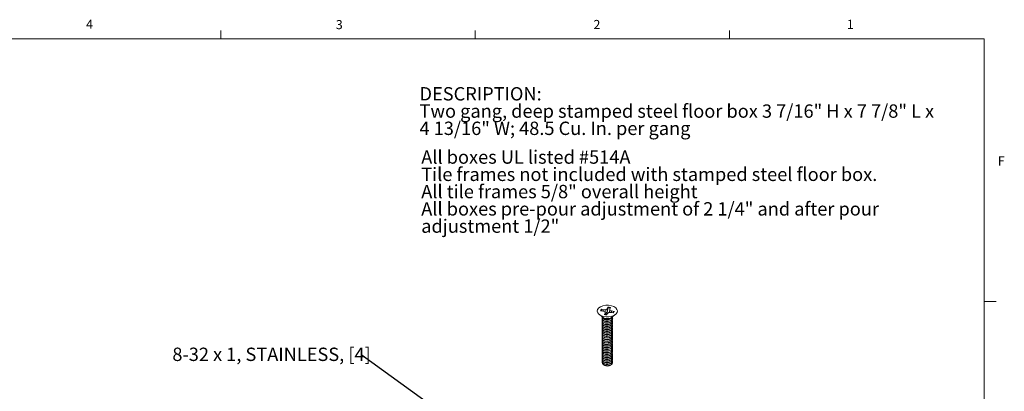
# Model space of a CAD drawing. Units: inches. Extents: x 0.5 to 43.5, y 0.3 to 33.8.
# Drawn here: x 23.1 to 43.5, y 26 to 33.7 of the extents above; entities that cross this region are included whole.
import ezdxf

# ---------------------------------------------------------------- set-up
doc = ezdxf.new("R2010")
doc.units = ezdxf.units.IN
doc.header["$LTSCALE"] = 2
doc.header["$MEASUREMENT"] = 0
doc.linetypes.add('PHANTOM', pattern=[0.5, 0.25, -0.05, 0.05, -0.05, 0.05, -0.05])
doc.layers.add('DIMENSIONS', color=5, linetype='Continuous')
doc.styles.add('SLDTEXTSTYLE0', font='TXT', dxfattribs={"width": 0.75})
doc.styles.add('SLDTEXTSTYLE3', font='TXT', dxfattribs={"width": 0.692623})
doc.styles.add('SLDTEXTSTYLE4', font='TXT', dxfattribs={"width": 0.69697})
doc.dimstyles.new('SLDDIMSTYLE5', dxfattribs={"dimtxt": 0, "dimasz": 0.26, "dimexe": 0, "dimexo": 0.0625, "dimgap": 0, "dimtad": 0, "dimtih": 1, "dimtoh": 1, "dimdec": 0, "dimrnd": 1e-09, "dimzin": 0, "dimdsep": 46, "dimtxsty": 'Standard', "dimsah": 1, "dimcen": 0.09, "dimadec": 0, "dimazin": 0, "dimtfac": 0.26, "dimtdec": 0, "dimtofl": 0, "dimtmove": 0, "dimatfit": 3, "dimfxl": 0, "dimfrac": 2, "dimtolj": 1, "dimtzin": 0, "dimarcsym": 0})

# ---------------------------------------------------------------- blocks, each defined once
blk = doc.blocks.new('SW_NOTE_0')
at = {"layer": 'DIMENSIONS', "color": 0, "char_height": 0.27559, "attachment_point": 1, "style": 'SLDTEXTSTYLE0'}
for s, insert in [('All boxes UL listed #514A', (0, 0.355)), ('Tile frames not included with stamped steel floor box.', (0, -0.001)), ('All tile frames 5/8" overall height', (0, -0.357)), ('All boxes pre-pour adjustment of 2 1/4" and after pour', (0, -0.714)), ('adjustment 1/2"', (0, -1.07))]:
    blk.add_mtext(s, dxfattribs=dict(at, insert=insert))
blk = doc.blocks.new('SW_NOTE_3')
at = {"color": 0, "linetype": 'Continuous', "lineweight": 0, "char_height": 0.27559, "attachment_point": 1}
for s, insert, style in [('DESCRIPTION:', (0, 0.355), 'SLDTEXTSTYLE0'), ('Two gang, deep stamped steel floor box 3 7/16" H x 7 7/8" L x', (0, -0.001), 'SLDTEXTSTYLE3'), ('4 13/16" W; 48.5 Cu. In. per gang', (0, -0.357), 'SLDTEXTSTYLE4')]:
    blk.add_mtext(s, dxfattribs=dict(at, insert=insert, style=style))
blk = doc.blocks.new('SW_NOTE_8')
at = {"layer": 'DIMENSIONS', "color": 0, "insert": (-3.919, 0.161), "char_height": 0.27559, "attachment_point": 1, "style": 'SLDTEXTSTYLE0'}
blk.add_mtext('8-32 x 1, STAINLESS, [4]', dxfattribs=at)

msp = doc.modelspace()

# ---------------------------------------------------------------- linework, layer by layer
at = {"color": 7, "linetype": 'Continuous', "lineweight": 0}
for p, q in [((27.296, 33.321), (27.296, 33.491)), ((32.546, 33.321), (32.546, 33.491)), ((37.796, 33.321), (37.796, 33.491)), ((1.046, 33.321), (43.046, 33.321)), ((43.046, 0.821), (43.046, 33.321)), ((43.046, 27.903), (43.296, 27.903))]:
    msp.add_line(p, q, dxfattribs=at)
at = {"color": 7, "linetype": 'Continuous', "lineweight": 15}
for p, q in [((31.382, 33.321), (43.046, 33.321)), ((43.046, 33.321), (43.046, 24.279)), ((35.134, 27.708), (35.186, 27.7)), ((35.201, 27.73), (35.148, 27.739)), ((35.151, 27.726), (35.148, 27.739)), ((35.151, 27.726), (35.172, 27.702)), ((35.186, 27.7), (35.219, 27.685)), ((35.2, 27.693), (35.201, 27.73)), ((35.242, 27.733), (35.201, 27.73)), ((35.224, 27.661), (35.21, 27.631)), ((35.219, 27.685), (35.224, 27.661)), ((35.228, 27.627), (35.224, 27.661)), ((35.225, 27.652), (35.247, 27.638)), ((35.267, 27.752), (35.242, 27.733)), ((35.247, 27.638), (35.242, 27.733)), ((35.263, 27.623), (35.277, 27.653)), ((35.281, 27.782), (35.267, 27.752)), ((35.273, 27.691), (35.267, 27.752)), ((35.273, 27.691), (35.282, 27.769)), ((35.277, 27.653), (35.303, 27.672)), ((35.282, 27.769), (35.281, 27.782)), ((35.303, 27.672), (35.344, 27.675)), ((35.314, 27.684), (35.321, 27.744)), ((35.314, 27.684), (35.315, 27.672)), ((35.321, 27.744), (35.335, 27.774)), ((35.326, 27.72), (35.321, 27.744)), ((35.321, 27.673), (35.326, 27.72)), ((35.358, 27.705), (35.326, 27.72)), ((35.344, 27.675), (35.396, 27.666)), ((35.357, 27.673), (35.358, 27.705)), ((35.411, 27.697), (35.358, 27.705)), ((35.386, 27.668), (35.407, 27.686)), ((35.407, 27.686), (35.411, 27.697)), ((35.108, 27.629), (35.186, 27.571)), ((35.163, 27.581), (35.163, 27.576)), ((35.163, 27.547), (35.163, 27.542)), ((35.163, 27.513), (35.163, 27.508)), ((35.163, 27.479), (35.163, 27.474)), ((35.163, 27.445), (35.163, 27.44)), ((35.195, 27.549), (35.2, 27.546)), ((35.358, 27.571), (35.436, 27.629)), ((35.381, 27.559), (35.381, 27.564)), ((35.381, 27.525), (35.381, 27.53)), ((35.381, 27.491), (35.381, 27.496)), ((35.381, 27.457), (35.381, 27.462)), ((35.163, 27.41), (35.163, 27.406)), ((35.163, 27.376), (35.163, 27.372)), ((35.163, 27.342), (35.163, 27.338)), ((35.163, 27.308), (35.163, 27.304)), ((35.163, 27.274), (35.163, 27.27)), ((35.163, 27.24), (35.163, 27.236)), ((35.381, 27.423), (35.381, 27.428)), ((35.381, 27.389), (35.381, 27.393)), ((35.381, 27.355), (35.381, 27.359)), ((35.381, 27.321), (35.381, 27.325)), ((35.381, 27.287), (35.381, 27.291)), ((35.381, 27.253), (35.381, 27.257)), ((35.163, 27.206), (35.163, 27.202)), ((35.163, 27.172), (35.163, 27.168)), ((35.163, 27.138), (35.163, 27.134)), ((35.163, 27.104), (35.163, 27.1)), ((35.163, 27.07), (35.163, 27.066)), ((35.163, 27.036), (35.163, 27.032)), ((35.381, 27.219), (35.381, 27.223)), ((35.381, 27.185), (35.381, 27.189)), ((35.381, 27.151), (35.381, 27.155)), ((35.381, 27.117), (35.381, 27.121)), ((35.381, 27.083), (35.381, 27.087)), ((35.381, 27.049), (35.381, 27.053)), ((35.163, 27.002), (35.163, 26.998)), ((35.163, 26.968), (35.163, 26.964)), ((35.163, 26.934), (35.163, 26.93)), ((35.163, 26.9), (35.163, 26.896)), ((35.163, 26.866), (35.163, 26.862)), ((35.163, 26.832), (35.163, 26.828)), ((35.381, 27.015), (35.381, 27.019)), ((35.381, 26.981), (35.381, 26.985)), ((35.381, 26.947), (35.381, 26.951)), ((35.381, 26.913), (35.381, 26.917)), ((35.381, 26.879), (35.381, 26.883)), ((35.381, 26.845), (35.381, 26.849)), ((35.163, 26.798), (35.163, 26.794)), ((35.163, 26.764), (35.163, 26.76)), ((35.163, 26.73), (35.163, 26.726)), ((35.163, 26.696), (35.163, 26.692)), ((35.163, 26.662), (35.163, 26.658)), ((35.381, 26.811), (35.381, 26.815)), ((35.381, 26.777), (35.381, 26.781)), ((35.381, 26.743), (35.381, 26.747)), ((35.381, 26.709), (35.381, 26.713)), ((35.381, 26.675), (35.381, 26.679)), ((35.199, 26.592), (35.217, 26.582)), ((35.327, 26.582), (35.331, 26.584)), ((35.344, 26.591), (35.349, 26.595))]:
    msp.add_line(p, q, dxfattribs=at)
at = {"color": 8, "linetype": 'PHANTOM', "lineweight": 0}
for p, q in [((35.243, 27.527), (35.243, 27.523)), ((35.243, 27.493), (35.243, 27.489)), ((35.243, 27.459), (35.243, 27.454)), ((35.243, 27.425), (35.243, 27.42)), ((35.243, 27.391), (35.243, 27.386)), ((35.243, 27.357), (35.243, 27.352)), ((35.243, 27.323), (35.243, 27.318)), ((35.243, 27.289), (35.243, 27.284)), ((35.243, 27.255), (35.243, 27.25)), ((35.243, 27.221), (35.243, 27.216)), ((35.243, 27.187), (35.243, 27.182)), ((35.243, 27.153), (35.243, 27.148)), ((35.243, 27.119), (35.243, 27.114)), ((35.243, 27.084), (35.243, 27.08)), ((35.243, 27.05), (35.243, 27.046)), ((35.243, 27.016), (35.243, 27.012)), ((35.243, 26.982), (35.243, 26.978)), ((35.243, 26.948), (35.243, 26.944)), ((35.243, 26.914), (35.243, 26.91)), ((35.243, 26.88), (35.243, 26.876)), ((35.243, 26.846), (35.243, 26.842)), ((35.243, 26.812), (35.243, 26.808)), ((35.243, 26.778), (35.243, 26.774)), ((35.243, 26.744), (35.243, 26.74)), ((35.243, 26.71), (35.243, 26.706)), ((35.243, 26.676), (35.243, 26.672)), ((35.243, 26.642), (35.243, 26.638)), ((35.243, 26.608), (35.243, 26.604))]:
    msp.add_line(p, q, dxfattribs=at)
at = {"color": 7, "linetype": 'Continuous', "lineweight": 15, "flags": 128}
for points in [[(35.072, 27.734), (35.095, 27.766), (35.133, 27.792), (35.182, 27.811), (35.239, 27.821), (35.298, 27.822), (35.355, 27.813), (35.405, 27.795), (35.445, 27.769), (35.471, 27.738), (35.48, 27.705), (35.473, 27.671), (35.449, 27.639), (35.411, 27.613), (35.362, 27.594), (35.306, 27.584), (35.246, 27.583), (35.189, 27.592), (35.139, 27.61), (35.099, 27.636), (35.074, 27.667), (35.064, 27.7), (35.072, 27.734)], [(35.407, 27.686), (35.406, 27.682), (35.406, 27.682)], [(35.163, 27.588), (35.173, 27.567), (35.199, 27.547), (35.235, 27.534), (35.278, 27.531), (35.319, 27.537), (35.353, 27.551)], [(35.252, 26.57), (35.224, 26.578), (35.217, 26.582)]]:
    msp.add_lwpolyline(points, dxfattribs=at)
at = {"color": 7, "linetype": 'Continuous', "lineweight": 15}
for centre, radius, start, end in [((35.19, 27.7), 0.057, 137.1823, 172.0898), ((35.196, 27.687), 0.0599, 138.2036, 160.2153), ((35.274, 27.561), 0.222, 74.0132, 88.0312), ((35.273, 27.552), 0.218, 75.1571, 87.8892), ((35.354, 27.705), 0.057, 317.1823, 352.0898), ((35.272, 27.704), 0.158, 236.9984, 303.0016), ((35.271, 27.844), 0.222, 254.0132, 268.0312), ((35.272, 26.7), 0.131, 249.8149, 276.8472), ((35.272, 26.687), 0.119, 259.8578, 297.5494), ((35.289, 26.702), 0.123, 287.8767, 299.6802)]:
    msp.add_arc(centre, radius, start, end, dxfattribs=at)
for points, knots in [([(35.247, 27.638), (35.253, 27.65), (35.263, 27.667), (35.271, 27.686), (35.273, 27.691)], [0, 0, 0, 0, 0.705549, 1, 1, 1, 1]), ([(35.173, 27.568), (35.171, 27.566), (35.162, 27.558), (35.162, 27.539), (35.175, 27.517), (35.203, 27.5), (35.23, 27.495), (35.243, 27.493)], [0, 0, 0, 0, 0.0768446, 0.3076334, 0.5384223, 0.7692111, 1, 1, 1, 1]), ([(35.173, 27.534), (35.171, 27.532), (35.162, 27.524), (35.162, 27.505), (35.175, 27.483), (35.203, 27.466), (35.23, 27.461), (35.243, 27.459)], [0, 0, 0, 0, 0.076845, 0.307633, 0.538422, 0.769211, 1, 1, 1, 1]), ([(35.173, 27.5), (35.171, 27.498), (35.162, 27.49), (35.162, 27.471), (35.175, 27.449), (35.203, 27.432), (35.23, 27.427), (35.243, 27.425)], [0, 0, 0, 0, 0.076845, 0.307633, 0.538422, 0.769211, 1, 1, 1, 1]), ([(35.173, 27.466), (35.171, 27.464), (35.162, 27.456), (35.162, 27.437), (35.175, 27.415), (35.203, 27.398), (35.23, 27.393), (35.243, 27.391)], [0, 0, 0, 0, 0.076845, 0.307633, 0.538422, 0.769211, 1, 1, 1, 1]), ([(35.165, 27.581), (35.164, 27.578), (35.162, 27.568), (35.176, 27.551), (35.203, 27.534), (35.23, 27.529), (35.243, 27.527)], [0, 0, 0, 0, 0.096044, 0.397363, 0.698681, 1, 1, 1, 1]), ([(35.165, 27.576), (35.164, 27.574), (35.162, 27.564), (35.176, 27.547), (35.203, 27.53), (35.23, 27.525), (35.243, 27.523)], [0, 0, 0, 0, 0.096044, 0.397363, 0.698681, 1, 1, 1, 1]), ([(35.165, 27.542), (35.164, 27.54), (35.162, 27.53), (35.176, 27.513), (35.203, 27.496), (35.23, 27.491), (35.243, 27.489)], [0, 0, 0, 0, 0.0960442, 0.3973628, 0.6986814, 1, 1, 1, 1]), ([(35.165, 27.508), (35.164, 27.506), (35.162, 27.496), (35.176, 27.479), (35.203, 27.462), (35.23, 27.457), (35.243, 27.454)], [0, 0, 0, 0, 0.0960442, 0.3973628, 0.6986814, 1, 1, 1, 1]), ([(35.165, 27.474), (35.164, 27.472), (35.162, 27.462), (35.176, 27.445), (35.203, 27.428), (35.23, 27.423), (35.243, 27.42)], [0, 0, 0, 0, 0.096044, 0.397363, 0.698681, 1, 1, 1, 1]), ([(35.165, 27.44), (35.164, 27.438), (35.162, 27.428), (35.176, 27.411), (35.203, 27.394), (35.23, 27.389), (35.243, 27.386)], [0, 0, 0, 0, 0.096044, 0.397363, 0.698681, 1, 1, 1, 1]), ([(35.353, 27.551), (35.344, 27.547), (35.326, 27.537), (35.291, 27.53), (35.254, 27.529), (35.222, 27.535), (35.207, 27.543), (35.2, 27.547)], [0, 0, 0, 0, 0.203004, 0.418621, 0.627547, 0.836578, 1, 1, 1, 1]), ([(35.222, 27.493), (35.222, 27.493), (35.229, 27.489), (35.251, 27.487), (35.273, 27.486), (35.285, 27.489), (35.286, 27.489)], [0, 0, 0, 0, 0.009036, 0.478845, 0.948653, 1, 1, 1, 1]), ([(35.222, 27.459), (35.222, 27.459), (35.229, 27.455), (35.251, 27.453), (35.273, 27.452), (35.285, 27.455), (35.286, 27.455)], [0, 0, 0, 0, 0.009036, 0.478845, 0.948653, 1, 1, 1, 1]), ([(35.243, 27.523), (35.258, 27.522), (35.286, 27.521), (35.328, 27.532), (35.36, 27.55), (35.378, 27.57), (35.379, 27.583), (35.38, 27.587)], [0, 0, 0, 0, 0.22564, 0.451281, 0.676921, 0.902562, 1, 1, 1, 1]), ([(35.243, 27.493), (35.258, 27.492), (35.286, 27.491), (35.328, 27.502), (35.361, 27.52), (35.38, 27.545), (35.385, 27.568), (35.377, 27.58), (35.375, 27.583)], [0, 0, 0, 0, 0.184115, 0.36823, 0.552345, 0.73646, 0.920575, 1, 1, 1, 1]), ([(35.243, 27.489), (35.258, 27.488), (35.286, 27.487), (35.328, 27.498), (35.36, 27.516), (35.38, 27.538), (35.38, 27.553), (35.38, 27.559)], [0, 0, 0, 0, 0.213618, 0.427236, 0.640854, 0.854472, 1, 1, 1, 1]), ([(35.243, 27.459), (35.258, 27.458), (35.286, 27.457), (35.328, 27.468), (35.361, 27.486), (35.38, 27.511), (35.384, 27.534), (35.377, 27.547), (35.374, 27.551)], [0, 0, 0, 0, 0.182032, 0.364064, 0.546095, 0.728127, 0.910159, 1, 1, 1, 1]), ([(35.243, 27.527), (35.257, 27.526), (35.286, 27.525), (35.326, 27.535), (35.345, 27.546), (35.353, 27.551)], [0, 0, 0, 0, 0.356289, 0.712577, 1, 1, 1, 1]), ([(35.243, 27.454), (35.258, 27.454), (35.286, 27.453), (35.328, 27.463), (35.36, 27.482), (35.38, 27.504), (35.38, 27.519), (35.38, 27.525)], [0, 0, 0, 0, 0.213618, 0.427236, 0.640854, 0.854472, 1, 1, 1, 1]), ([(35.243, 27.425), (35.258, 27.424), (35.286, 27.423), (35.328, 27.434), (35.36, 27.452), (35.38, 27.474), (35.38, 27.489), (35.38, 27.496)], [0, 0, 0, 0, 0.213618, 0.427236, 0.640854, 0.854472, 1, 1, 1, 1]), ([(35.243, 27.42), (35.258, 27.42), (35.286, 27.419), (35.328, 27.429), (35.36, 27.448), (35.38, 27.47), (35.38, 27.485), (35.38, 27.491)], [0, 0, 0, 0, 0.213618, 0.427236, 0.640854, 0.854472, 1, 1, 1, 1]), ([(35.243, 27.391), (35.258, 27.39), (35.286, 27.389), (35.328, 27.4), (35.361, 27.418), (35.38, 27.443), (35.384, 27.466), (35.377, 27.479), (35.374, 27.483)], [0, 0, 0, 0, 0.182032, 0.364064, 0.546095, 0.728127, 0.910159, 1, 1, 1, 1]), ([(35.243, 27.386), (35.258, 27.386), (35.286, 27.385), (35.328, 27.395), (35.36, 27.414), (35.38, 27.436), (35.38, 27.451), (35.38, 27.457)], [0, 0, 0, 0, 0.213618, 0.427236, 0.640854, 0.854472, 1, 1, 1, 1]), ([(35.173, 27.432), (35.171, 27.43), (35.162, 27.421), (35.162, 27.403), (35.175, 27.381), (35.203, 27.364), (35.23, 27.359), (35.243, 27.357)], [0, 0, 0, 0, 0.076845, 0.307633, 0.538422, 0.769211, 1, 1, 1, 1]), ([(35.173, 27.398), (35.171, 27.396), (35.162, 27.387), (35.162, 27.369), (35.175, 27.347), (35.203, 27.33), (35.23, 27.325), (35.243, 27.323)], [0, 0, 0, 0, 0.076845, 0.307633, 0.538422, 0.769211, 1, 1, 1, 1]), ([(35.173, 27.364), (35.171, 27.362), (35.162, 27.353), (35.162, 27.335), (35.175, 27.313), (35.203, 27.296), (35.23, 27.291), (35.243, 27.289)], [0, 0, 0, 0, 0.076845, 0.307633, 0.538422, 0.769211, 1, 1, 1, 1]), ([(35.173, 27.33), (35.171, 27.328), (35.162, 27.319), (35.162, 27.301), (35.175, 27.279), (35.203, 27.262), (35.23, 27.257), (35.243, 27.255)], [0, 0, 0, 0, 0.076845, 0.307633, 0.538422, 0.769211, 1, 1, 1, 1]), ([(35.173, 27.296), (35.171, 27.294), (35.162, 27.285), (35.162, 27.267), (35.175, 27.245), (35.203, 27.228), (35.23, 27.223), (35.243, 27.221)], [0, 0, 0, 0, 0.0768446, 0.3076334, 0.5384223, 0.7692111, 1, 1, 1, 1]), ([(35.173, 27.262), (35.171, 27.26), (35.162, 27.251), (35.162, 27.233), (35.175, 27.211), (35.203, 27.194), (35.23, 27.189), (35.243, 27.187)], [0, 0, 0, 0, 0.076845, 0.307633, 0.538422, 0.769211, 1, 1, 1, 1]), ([(35.165, 27.406), (35.164, 27.404), (35.162, 27.394), (35.176, 27.377), (35.203, 27.36), (35.23, 27.355), (35.243, 27.352)], [0, 0, 0, 0, 0.096044, 0.397363, 0.698681, 1, 1, 1, 1]), ([(35.165, 27.372), (35.164, 27.37), (35.162, 27.36), (35.176, 27.343), (35.203, 27.326), (35.23, 27.321), (35.243, 27.318)], [0, 0, 0, 0, 0.096044, 0.397363, 0.698681, 1, 1, 1, 1]), ([(35.165, 27.338), (35.164, 27.336), (35.162, 27.326), (35.176, 27.309), (35.203, 27.292), (35.23, 27.287), (35.243, 27.284)], [0, 0, 0, 0, 0.096044, 0.397363, 0.698681, 1, 1, 1, 1]), ([(35.165, 27.304), (35.164, 27.302), (35.162, 27.292), (35.176, 27.275), (35.203, 27.258), (35.23, 27.253), (35.243, 27.25)], [0, 0, 0, 0, 0.096044, 0.397363, 0.698681, 1, 1, 1, 1]), ([(35.165, 27.27), (35.164, 27.268), (35.162, 27.258), (35.176, 27.241), (35.203, 27.223), (35.23, 27.219), (35.243, 27.216)], [0, 0, 0, 0, 0.096044, 0.397363, 0.698681, 1, 1, 1, 1]), ([(35.165, 27.236), (35.164, 27.234), (35.162, 27.224), (35.176, 27.207), (35.203, 27.189), (35.23, 27.185), (35.243, 27.182)], [0, 0, 0, 0, 0.096044, 0.397363, 0.698681, 1, 1, 1, 1]), ([(35.222, 27.425), (35.222, 27.425), (35.229, 27.421), (35.251, 27.419), (35.273, 27.418), (35.285, 27.421), (35.286, 27.421)], [0, 0, 0, 0, 0.009036, 0.478845, 0.948653, 1, 1, 1, 1]), ([(35.222, 27.391), (35.222, 27.391), (35.229, 27.387), (35.251, 27.385), (35.273, 27.383), (35.285, 27.387), (35.286, 27.387)], [0, 0, 0, 0, 0.009036, 0.478845, 0.948653, 1, 1, 1, 1]), ([(35.222, 27.357), (35.222, 27.357), (35.229, 27.353), (35.251, 27.351), (35.273, 27.349), (35.285, 27.353), (35.286, 27.353)], [0, 0, 0, 0, 0.009036, 0.478845, 0.948653, 1, 1, 1, 1]), ([(35.222, 27.323), (35.222, 27.323), (35.229, 27.319), (35.251, 27.317), (35.273, 27.315), (35.285, 27.318), (35.286, 27.319)], [0, 0, 0, 0, 0.009036, 0.478845, 0.948653, 1, 1, 1, 1]), ([(35.222, 27.289), (35.222, 27.289), (35.229, 27.285), (35.251, 27.283), (35.273, 27.281), (35.285, 27.284), (35.286, 27.285)], [0, 0, 0, 0, 0.009036, 0.478845, 0.948653, 1, 1, 1, 1]), ([(35.222, 27.255), (35.222, 27.255), (35.229, 27.251), (35.251, 27.249), (35.273, 27.247), (35.285, 27.25), (35.286, 27.251)], [0, 0, 0, 0, 0.009036, 0.478845, 0.948653, 1, 1, 1, 1]), ([(35.243, 27.357), (35.258, 27.356), (35.286, 27.355), (35.328, 27.366), (35.36, 27.384), (35.38, 27.406), (35.38, 27.421), (35.38, 27.428)], [0, 0, 0, 0, 0.213618, 0.427236, 0.640854, 0.854472, 1, 1, 1, 1]), ([(35.243, 27.352), (35.258, 27.352), (35.286, 27.351), (35.328, 27.361), (35.36, 27.38), (35.38, 27.402), (35.38, 27.417), (35.38, 27.423)], [0, 0, 0, 0, 0.213618, 0.427236, 0.640854, 0.854472, 1, 1, 1, 1]), ([(35.243, 27.323), (35.258, 27.322), (35.286, 27.321), (35.328, 27.332), (35.361, 27.35), (35.38, 27.375), (35.384, 27.398), (35.377, 27.41), (35.374, 27.415)], [0, 0, 0, 0, 0.182032, 0.364064, 0.546095, 0.728127, 0.910159, 1, 1, 1, 1]), ([(35.243, 27.318), (35.258, 27.318), (35.286, 27.317), (35.328, 27.327), (35.36, 27.346), (35.38, 27.368), (35.38, 27.383), (35.38, 27.389)], [0, 0, 0, 0, 0.213618, 0.427236, 0.640854, 0.854472, 1, 1, 1, 1]), ([(35.243, 27.289), (35.258, 27.288), (35.286, 27.287), (35.328, 27.298), (35.36, 27.316), (35.38, 27.338), (35.38, 27.353), (35.38, 27.36)], [0, 0, 0, 0, 0.213618, 0.427236, 0.640854, 0.854472, 1, 1, 1, 1]), ([(35.243, 27.284), (35.258, 27.284), (35.286, 27.283), (35.328, 27.293), (35.36, 27.312), (35.38, 27.334), (35.38, 27.349), (35.38, 27.355)], [0, 0, 0, 0, 0.213618, 0.427236, 0.640854, 0.854472, 1, 1, 1, 1]), ([(35.243, 27.255), (35.258, 27.254), (35.286, 27.253), (35.328, 27.264), (35.361, 27.282), (35.38, 27.307), (35.384, 27.33), (35.377, 27.342), (35.374, 27.347)], [0, 0, 0, 0, 0.182032, 0.364064, 0.546095, 0.728127, 0.910159, 1, 1, 1, 1]), ([(35.243, 27.25), (35.258, 27.25), (35.286, 27.249), (35.328, 27.259), (35.36, 27.278), (35.38, 27.3), (35.38, 27.315), (35.38, 27.321)], [0, 0, 0, 0, 0.213618, 0.427236, 0.640854, 0.854472, 1, 1, 1, 1]), ([(35.243, 27.221), (35.258, 27.22), (35.286, 27.219), (35.328, 27.23), (35.36, 27.248), (35.38, 27.27), (35.38, 27.285), (35.38, 27.291)], [0, 0, 0, 0, 0.213618, 0.427236, 0.640854, 0.854472, 1, 1, 1, 1]), ([(35.243, 27.216), (35.258, 27.216), (35.286, 27.215), (35.328, 27.225), (35.36, 27.244), (35.38, 27.266), (35.38, 27.281), (35.38, 27.287)], [0, 0, 0, 0, 0.213618, 0.427236, 0.640854, 0.854472, 1, 1, 1, 1]), ([(35.243, 27.187), (35.258, 27.186), (35.286, 27.185), (35.328, 27.196), (35.36, 27.214), (35.38, 27.236), (35.38, 27.251), (35.38, 27.257)], [0, 0, 0, 0, 0.213618, 0.427236, 0.640854, 0.854472, 1, 1, 1, 1]), ([(35.243, 27.182), (35.258, 27.182), (35.286, 27.181), (35.328, 27.191), (35.36, 27.21), (35.38, 27.232), (35.38, 27.247), (35.38, 27.253)], [0, 0, 0, 0, 0.213618, 0.427236, 0.640854, 0.854472, 1, 1, 1, 1]), ([(35.173, 27.228), (35.171, 27.226), (35.162, 27.217), (35.162, 27.199), (35.175, 27.177), (35.203, 27.16), (35.23, 27.155), (35.243, 27.153)], [0, 0, 0, 0, 0.0768446, 0.3076334, 0.5384223, 0.7692111, 1, 1, 1, 1]), ([(35.173, 27.194), (35.171, 27.192), (35.162, 27.183), (35.162, 27.165), (35.175, 27.143), (35.203, 27.126), (35.23, 27.121), (35.243, 27.119)], [0, 0, 0, 0, 0.076845, 0.307633, 0.538422, 0.769211, 1, 1, 1, 1]), ([(35.173, 27.16), (35.171, 27.158), (35.162, 27.149), (35.162, 27.131), (35.175, 27.109), (35.203, 27.092), (35.23, 27.087), (35.243, 27.084)], [0, 0, 0, 0, 0.076845, 0.307633, 0.538422, 0.769211, 1, 1, 1, 1]), ([(35.173, 27.126), (35.171, 27.124), (35.162, 27.115), (35.162, 27.097), (35.175, 27.075), (35.203, 27.058), (35.23, 27.053), (35.243, 27.05)], [0, 0, 0, 0, 0.076845, 0.307633, 0.538422, 0.769211, 1, 1, 1, 1]), ([(35.173, 27.092), (35.171, 27.09), (35.162, 27.081), (35.162, 27.063), (35.175, 27.041), (35.203, 27.024), (35.23, 27.019), (35.243, 27.016)], [0, 0, 0, 0, 0.076845, 0.307633, 0.538422, 0.769211, 1, 1, 1, 1]), ([(35.173, 27.058), (35.171, 27.056), (35.162, 27.047), (35.162, 27.029), (35.175, 27.007), (35.203, 26.99), (35.23, 26.985), (35.243, 26.982)], [0, 0, 0, 0, 0.0768446, 0.3076334, 0.5384223, 0.7692111, 1, 1, 1, 1]), ([(35.165, 27.202), (35.164, 27.2), (35.162, 27.19), (35.176, 27.173), (35.203, 27.155), (35.23, 27.151), (35.243, 27.148)], [0, 0, 0, 0, 0.096044, 0.397363, 0.698681, 1, 1, 1, 1]), ([(35.165, 27.168), (35.164, 27.166), (35.162, 27.156), (35.176, 27.139), (35.203, 27.121), (35.23, 27.117), (35.243, 27.114)], [0, 0, 0, 0, 0.096044, 0.397363, 0.698681, 1, 1, 1, 1]), ([(35.165, 27.134), (35.164, 27.132), (35.162, 27.122), (35.176, 27.105), (35.203, 27.087), (35.23, 27.083), (35.243, 27.08)], [0, 0, 0, 0, 0.096044, 0.397363, 0.698681, 1, 1, 1, 1]), ([(35.165, 27.1), (35.164, 27.098), (35.162, 27.088), (35.176, 27.071), (35.203, 27.053), (35.23, 27.049), (35.243, 27.046)], [0, 0, 0, 0, 0.096044, 0.397363, 0.698681, 1, 1, 1, 1]), ([(35.165, 27.066), (35.164, 27.064), (35.162, 27.054), (35.176, 27.037), (35.203, 27.019), (35.23, 27.015), (35.243, 27.012)], [0, 0, 0, 0, 0.096044, 0.397363, 0.698681, 1, 1, 1, 1]), ([(35.165, 27.032), (35.164, 27.03), (35.162, 27.02), (35.176, 27.003), (35.203, 26.985), (35.23, 26.981), (35.243, 26.978)], [0, 0, 0, 0, 0.096044, 0.397363, 0.698681, 1, 1, 1, 1]), ([(35.222, 27.221), (35.222, 27.221), (35.229, 27.217), (35.251, 27.215), (35.273, 27.213), (35.285, 27.216), (35.286, 27.217)], [0, 0, 0, 0, 0.009036, 0.478845, 0.948653, 1, 1, 1, 1]), ([(35.222, 27.187), (35.222, 27.187), (35.229, 27.183), (35.251, 27.181), (35.273, 27.179), (35.285, 27.182), (35.286, 27.183)], [0, 0, 0, 0, 0.009036, 0.478845, 0.948653, 1, 1, 1, 1]), ([(35.222, 27.153), (35.222, 27.153), (35.229, 27.149), (35.251, 27.147), (35.273, 27.145), (35.285, 27.148), (35.286, 27.149)], [0, 0, 0, 0, 0.009036, 0.478845, 0.948653, 1, 1, 1, 1]), ([(35.222, 27.119), (35.222, 27.119), (35.229, 27.115), (35.251, 27.113), (35.273, 27.111), (35.285, 27.114), (35.286, 27.115)], [0, 0, 0, 0, 0.0090365, 0.4788449, 0.9486533, 1, 1, 1, 1]), ([(35.222, 27.085), (35.222, 27.085), (35.229, 27.081), (35.251, 27.079), (35.273, 27.077), (35.285, 27.08), (35.286, 27.081)], [0, 0, 0, 0, 0.0090365, 0.4788449, 0.9486533, 1, 1, 1, 1]), ([(35.222, 27.051), (35.222, 27.051), (35.229, 27.047), (35.251, 27.045), (35.273, 27.043), (35.285, 27.046), (35.286, 27.047)], [0, 0, 0, 0, 0.009036, 0.478845, 0.948653, 1, 1, 1, 1]), ([(35.243, 27.153), (35.258, 27.152), (35.286, 27.151), (35.328, 27.162), (35.36, 27.18), (35.38, 27.202), (35.38, 27.217), (35.38, 27.223)], [0, 0, 0, 0, 0.213618, 0.427236, 0.640854, 0.854472, 1, 1, 1, 1]), ([(35.243, 27.148), (35.258, 27.148), (35.286, 27.147), (35.328, 27.157), (35.36, 27.176), (35.38, 27.198), (35.38, 27.213), (35.38, 27.219)], [0, 0, 0, 0, 0.213618, 0.427236, 0.640854, 0.854472, 1, 1, 1, 1]), ([(35.243, 27.119), (35.258, 27.118), (35.286, 27.117), (35.328, 27.128), (35.361, 27.146), (35.38, 27.171), (35.384, 27.194), (35.377, 27.206), (35.374, 27.211)], [0, 0, 0, 0, 0.182032, 0.364064, 0.546095, 0.728127, 0.910159, 1, 1, 1, 1]), ([(35.243, 27.114), (35.258, 27.114), (35.286, 27.113), (35.328, 27.123), (35.36, 27.142), (35.38, 27.164), (35.38, 27.179), (35.38, 27.185)], [0, 0, 0, 0, 0.213618, 0.427236, 0.640854, 0.854472, 1, 1, 1, 1]), ([(35.243, 27.084), (35.258, 27.084), (35.286, 27.083), (35.328, 27.093), (35.36, 27.112), (35.38, 27.134), (35.38, 27.149), (35.38, 27.155)], [0, 0, 0, 0, 0.213618, 0.427236, 0.640854, 0.854472, 1, 1, 1, 1]), ([(35.243, 27.08), (35.258, 27.08), (35.286, 27.079), (35.328, 27.089), (35.36, 27.108), (35.38, 27.13), (35.38, 27.145), (35.38, 27.151)], [0, 0, 0, 0, 0.213618, 0.427236, 0.640854, 0.854472, 1, 1, 1, 1]), ([(35.243, 27.05), (35.258, 27.05), (35.286, 27.049), (35.328, 27.059), (35.36, 27.078), (35.38, 27.1), (35.38, 27.115), (35.38, 27.121)], [0, 0, 0, 0, 0.213618, 0.427236, 0.640854, 0.854472, 1, 1, 1, 1]), ([(35.243, 27.046), (35.258, 27.046), (35.286, 27.045), (35.328, 27.055), (35.36, 27.074), (35.38, 27.096), (35.38, 27.111), (35.38, 27.117)], [0, 0, 0, 0, 0.213618, 0.427236, 0.640854, 0.854472, 1, 1, 1, 1]), ([(35.243, 27.016), (35.258, 27.016), (35.286, 27.015), (35.328, 27.025), (35.36, 27.044), (35.38, 27.066), (35.38, 27.081), (35.38, 27.087)], [0, 0, 0, 0, 0.213618, 0.427236, 0.640854, 0.854472, 1, 1, 1, 1]), ([(35.243, 27.012), (35.258, 27.012), (35.286, 27.011), (35.328, 27.021), (35.36, 27.04), (35.38, 27.062), (35.38, 27.077), (35.38, 27.083)], [0, 0, 0, 0, 0.213618, 0.427236, 0.640854, 0.854472, 1, 1, 1, 1]), ([(35.243, 26.982), (35.258, 26.982), (35.286, 26.981), (35.328, 26.991), (35.361, 27.01), (35.38, 27.035), (35.384, 27.058), (35.377, 27.07), (35.374, 27.074)], [0, 0, 0, 0, 0.182032, 0.364064, 0.546095, 0.728127, 0.910159, 1, 1, 1, 1]), ([(35.243, 26.978), (35.258, 26.978), (35.286, 26.977), (35.328, 26.987), (35.36, 27.006), (35.38, 27.028), (35.38, 27.043), (35.38, 27.049)], [0, 0, 0, 0, 0.213618, 0.427236, 0.640854, 0.854472, 1, 1, 1, 1]), ([(35.173, 27.024), (35.171, 27.022), (35.162, 27.013), (35.162, 26.995), (35.175, 26.973), (35.203, 26.956), (35.23, 26.951), (35.243, 26.948)], [0, 0, 0, 0, 0.076845, 0.307633, 0.538422, 0.769211, 1, 1, 1, 1]), ([(35.173, 26.99), (35.171, 26.988), (35.162, 26.979), (35.162, 26.961), (35.175, 26.939), (35.203, 26.922), (35.23, 26.917), (35.243, 26.914)], [0, 0, 0, 0, 0.076845, 0.307633, 0.538422, 0.769211, 1, 1, 1, 1]), ([(35.173, 26.956), (35.171, 26.954), (35.162, 26.945), (35.162, 26.927), (35.175, 26.905), (35.203, 26.888), (35.23, 26.883), (35.243, 26.88)], [0, 0, 0, 0, 0.076845, 0.307633, 0.538422, 0.769211, 1, 1, 1, 1]), ([(35.173, 26.922), (35.171, 26.92), (35.162, 26.911), (35.162, 26.893), (35.175, 26.871), (35.203, 26.853), (35.23, 26.849), (35.243, 26.846)], [0, 0, 0, 0, 0.076845, 0.307633, 0.538422, 0.769211, 1, 1, 1, 1]), ([(35.173, 26.888), (35.171, 26.886), (35.162, 26.877), (35.162, 26.858), (35.175, 26.837), (35.203, 26.819), (35.23, 26.815), (35.243, 26.812)], [0, 0, 0, 0, 0.076845, 0.307633, 0.538422, 0.769211, 1, 1, 1, 1]), ([(35.173, 26.854), (35.171, 26.852), (35.162, 26.843), (35.162, 26.824), (35.175, 26.803), (35.203, 26.785), (35.23, 26.781), (35.243, 26.778)], [0, 0, 0, 0, 0.076845, 0.307633, 0.538422, 0.769211, 1, 1, 1, 1]), ([(35.165, 26.998), (35.164, 26.996), (35.162, 26.986), (35.176, 26.969), (35.203, 26.951), (35.23, 26.947), (35.243, 26.944)], [0, 0, 0, 0, 0.096044, 0.397363, 0.698681, 1, 1, 1, 1]), ([(35.165, 26.964), (35.164, 26.961), (35.162, 26.952), (35.176, 26.935), (35.203, 26.917), (35.23, 26.913), (35.243, 26.91)], [0, 0, 0, 0, 0.096044, 0.397363, 0.698681, 1, 1, 1, 1]), ([(35.165, 26.93), (35.164, 26.927), (35.162, 26.918), (35.176, 26.901), (35.203, 26.883), (35.23, 26.878), (35.243, 26.876)], [0, 0, 0, 0, 0.096044, 0.397363, 0.698681, 1, 1, 1, 1]), ([(35.165, 26.896), (35.164, 26.893), (35.162, 26.884), (35.176, 26.867), (35.203, 26.849), (35.23, 26.844), (35.243, 26.842)], [0, 0, 0, 0, 0.096044, 0.397363, 0.698681, 1, 1, 1, 1]), ([(35.165, 26.862), (35.164, 26.859), (35.162, 26.85), (35.176, 26.833), (35.203, 26.815), (35.23, 26.81), (35.243, 26.808)], [0, 0, 0, 0, 0.096044, 0.397363, 0.698681, 1, 1, 1, 1]), ([(35.165, 26.828), (35.164, 26.825), (35.162, 26.816), (35.176, 26.799), (35.203, 26.781), (35.23, 26.776), (35.243, 26.774)], [0, 0, 0, 0, 0.096044, 0.397363, 0.698681, 1, 1, 1, 1]), ([(35.222, 27.017), (35.222, 27.017), (35.229, 27.013), (35.251, 27.011), (35.273, 27.009), (35.285, 27.012), (35.286, 27.013)], [0, 0, 0, 0, 0.009036, 0.478845, 0.948653, 1, 1, 1, 1]), ([(35.222, 26.983), (35.222, 26.983), (35.229, 26.979), (35.251, 26.977), (35.273, 26.975), (35.285, 26.978), (35.286, 26.979)], [0, 0, 0, 0, 0.009036, 0.478845, 0.948653, 1, 1, 1, 1]), ([(35.222, 26.949), (35.222, 26.949), (35.229, 26.945), (35.251, 26.943), (35.273, 26.941), (35.285, 26.944), (35.286, 26.945)], [0, 0, 0, 0, 0.009036, 0.478845, 0.948653, 1, 1, 1, 1]), ([(35.222, 26.915), (35.222, 26.915), (35.229, 26.911), (35.251, 26.909), (35.273, 26.907), (35.285, 26.91), (35.286, 26.911)], [0, 0, 0, 0, 0.009036, 0.478845, 0.948653, 1, 1, 1, 1]), ([(35.222, 26.881), (35.222, 26.881), (35.229, 26.877), (35.251, 26.874), (35.273, 26.873), (35.285, 26.876), (35.286, 26.876)], [0, 0, 0, 0, 0.009036, 0.478845, 0.948653, 1, 1, 1, 1]), ([(35.222, 26.847), (35.222, 26.847), (35.229, 26.843), (35.251, 26.84), (35.273, 26.839), (35.285, 26.842), (35.286, 26.842)], [0, 0, 0, 0, 0.009036, 0.478845, 0.948653, 1, 1, 1, 1]), ([(35.243, 26.948), (35.258, 26.948), (35.286, 26.947), (35.328, 26.957), (35.36, 26.976), (35.38, 26.998), (35.38, 27.013), (35.38, 27.019)], [0, 0, 0, 0, 0.213618, 0.427236, 0.640854, 0.854472, 1, 1, 1, 1]), ([(35.243, 26.944), (35.258, 26.944), (35.286, 26.942), (35.328, 26.953), (35.36, 26.972), (35.38, 26.994), (35.38, 27.009), (35.38, 27.015)], [0, 0, 0, 0, 0.213618, 0.427236, 0.640854, 0.854472, 1, 1, 1, 1]), ([(35.243, 26.914), (35.258, 26.914), (35.286, 26.913), (35.328, 26.923), (35.361, 26.942), (35.38, 26.967), (35.384, 26.99), (35.377, 27.002), (35.374, 27.006)], [0, 0, 0, 0, 0.182032, 0.364064, 0.546095, 0.728127, 0.910159, 1, 1, 1, 1]), ([(35.243, 26.91), (35.258, 26.91), (35.286, 26.908), (35.328, 26.919), (35.36, 26.938), (35.38, 26.96), (35.38, 26.975), (35.38, 26.981)], [0, 0, 0, 0, 0.213618, 0.427236, 0.640854, 0.854472, 1, 1, 1, 1]), ([(35.243, 26.88), (35.258, 26.88), (35.286, 26.879), (35.328, 26.889), (35.36, 26.908), (35.38, 26.93), (35.38, 26.945), (35.38, 26.951)], [0, 0, 0, 0, 0.213618, 0.427236, 0.640854, 0.854472, 1, 1, 1, 1]), ([(35.243, 26.876), (35.258, 26.876), (35.286, 26.874), (35.328, 26.885), (35.36, 26.904), (35.38, 26.926), (35.38, 26.941), (35.38, 26.947)], [0, 0, 0, 0, 0.213618, 0.427236, 0.640854, 0.854472, 1, 1, 1, 1]), ([(35.243, 26.846), (35.258, 26.846), (35.286, 26.845), (35.328, 26.855), (35.36, 26.874), (35.38, 26.896), (35.38, 26.911), (35.38, 26.917)], [0, 0, 0, 0, 0.213618, 0.427236, 0.640854, 0.854472, 1, 1, 1, 1]), ([(35.243, 26.842), (35.258, 26.842), (35.286, 26.84), (35.328, 26.851), (35.36, 26.87), (35.38, 26.892), (35.38, 26.907), (35.38, 26.913)], [0, 0, 0, 0, 0.213618, 0.427236, 0.640854, 0.854472, 1, 1, 1, 1]), ([(35.243, 26.812), (35.258, 26.812), (35.286, 26.811), (35.328, 26.821), (35.36, 26.84), (35.38, 26.862), (35.38, 26.877), (35.38, 26.883)], [0, 0, 0, 0, 0.213618, 0.427236, 0.640854, 0.854472, 1, 1, 1, 1]), ([(35.243, 26.808), (35.258, 26.808), (35.286, 26.806), (35.328, 26.817), (35.36, 26.836), (35.38, 26.858), (35.38, 26.873), (35.38, 26.879)], [0, 0, 0, 0, 0.213618, 0.427236, 0.640854, 0.854472, 1, 1, 1, 1]), ([(35.243, 26.778), (35.258, 26.778), (35.286, 26.777), (35.328, 26.787), (35.36, 26.806), (35.38, 26.828), (35.38, 26.843), (35.38, 26.849)], [0, 0, 0, 0, 0.213618, 0.427236, 0.640854, 0.854472, 1, 1, 1, 1]), ([(35.243, 26.774), (35.258, 26.773), (35.286, 26.772), (35.328, 26.783), (35.36, 26.802), (35.38, 26.824), (35.38, 26.839), (35.38, 26.845)], [0, 0, 0, 0, 0.213618, 0.427236, 0.640854, 0.854472, 1, 1, 1, 1]), ([(35.173, 26.82), (35.171, 26.818), (35.162, 26.809), (35.162, 26.79), (35.175, 26.769), (35.203, 26.751), (35.23, 26.747), (35.243, 26.744)], [0, 0, 0, 0, 0.076845, 0.307633, 0.538422, 0.769211, 1, 1, 1, 1]), ([(35.173, 26.786), (35.171, 26.784), (35.162, 26.775), (35.162, 26.756), (35.175, 26.735), (35.203, 26.717), (35.23, 26.713), (35.243, 26.71)], [0, 0, 0, 0, 0.0768446, 0.3076334, 0.5384223, 0.7692111, 1, 1, 1, 1]), ([(35.173, 26.752), (35.171, 26.75), (35.162, 26.741), (35.162, 26.722), (35.175, 26.701), (35.203, 26.683), (35.23, 26.679), (35.243, 26.676)], [0, 0, 0, 0, 0.076845, 0.307633, 0.538422, 0.769211, 1, 1, 1, 1]), ([(35.173, 26.718), (35.171, 26.716), (35.162, 26.707), (35.162, 26.688), (35.175, 26.667), (35.203, 26.649), (35.23, 26.645), (35.243, 26.642)], [0, 0, 0, 0, 0.076845, 0.307633, 0.538422, 0.769211, 1, 1, 1, 1]), ([(35.173, 26.684), (35.171, 26.682), (35.162, 26.673), (35.162, 26.654), (35.175, 26.633), (35.203, 26.615), (35.23, 26.611), (35.243, 26.608)], [0, 0, 0, 0, 0.0768446, 0.3076334, 0.5384223, 0.7692111, 1, 1, 1, 1]), ([(35.165, 26.794), (35.164, 26.791), (35.162, 26.781), (35.176, 26.765), (35.203, 26.747), (35.23, 26.742), (35.243, 26.74)], [0, 0, 0, 0, 0.096044, 0.397363, 0.698681, 1, 1, 1, 1]), ([(35.165, 26.76), (35.164, 26.757), (35.162, 26.747), (35.176, 26.731), (35.203, 26.713), (35.23, 26.708), (35.243, 26.706)], [0, 0, 0, 0, 0.0960442, 0.3973628, 0.6986814, 1, 1, 1, 1]), ([(35.165, 26.726), (35.164, 26.723), (35.162, 26.713), (35.176, 26.697), (35.203, 26.679), (35.23, 26.674), (35.243, 26.672)], [0, 0, 0, 0, 0.096044, 0.397363, 0.698681, 1, 1, 1, 1]), ([(35.165, 26.692), (35.164, 26.689), (35.162, 26.679), (35.176, 26.663), (35.203, 26.645), (35.23, 26.64), (35.243, 26.638)], [0, 0, 0, 0, 0.096044, 0.397363, 0.698681, 1, 1, 1, 1]), ([(35.165, 26.658), (35.164, 26.655), (35.162, 26.645), (35.176, 26.629), (35.203, 26.611), (35.23, 26.606), (35.243, 26.604)], [0, 0, 0, 0, 0.096044, 0.397363, 0.698681, 1, 1, 1, 1]), ([(35.326, 26.584), (35.316, 26.582), (35.293, 26.576), (35.257, 26.575), (35.222, 26.581), (35.194, 26.593), (35.177, 26.61), (35.17, 26.625), (35.173, 26.633), (35.173, 26.635)], [0, 0, 0, 0, 0.154836, 0.316114, 0.477453, 0.635639, 0.791923, 0.946637, 1, 1, 1, 1]), ([(35.222, 26.813), (35.222, 26.813), (35.229, 26.809), (35.251, 26.806), (35.273, 26.805), (35.285, 26.808), (35.286, 26.808)], [0, 0, 0, 0, 0.009036, 0.478845, 0.948653, 1, 1, 1, 1]), ([(35.222, 26.779), (35.222, 26.779), (35.229, 26.775), (35.251, 26.772), (35.273, 26.771), (35.285, 26.774), (35.286, 26.774)], [0, 0, 0, 0, 0.009036, 0.478845, 0.948653, 1, 1, 1, 1]), ([(35.222, 26.745), (35.222, 26.745), (35.229, 26.741), (35.251, 26.738), (35.273, 26.737), (35.285, 26.74), (35.286, 26.74)], [0, 0, 0, 0, 0.009036, 0.478845, 0.948653, 1, 1, 1, 1]), ([(35.222, 26.711), (35.222, 26.711), (35.229, 26.707), (35.251, 26.704), (35.273, 26.703), (35.285, 26.706), (35.286, 26.706)], [0, 0, 0, 0, 0.009036, 0.478845, 0.948653, 1, 1, 1, 1]), ([(35.222, 26.677), (35.222, 26.677), (35.229, 26.673), (35.251, 26.67), (35.273, 26.669), (35.285, 26.672), (35.286, 26.672)], [0, 0, 0, 0, 0.009036, 0.478845, 0.948653, 1, 1, 1, 1]), ([(35.222, 26.643), (35.222, 26.643), (35.229, 26.639), (35.251, 26.636), (35.273, 26.635), (35.285, 26.638), (35.286, 26.638)], [0, 0, 0, 0, 0.0090365, 0.4788449, 0.9486533, 1, 1, 1, 1]), ([(35.243, 26.744), (35.258, 26.744), (35.286, 26.743), (35.328, 26.753), (35.36, 26.772), (35.38, 26.794), (35.38, 26.809), (35.38, 26.815)], [0, 0, 0, 0, 0.213618, 0.427236, 0.640854, 0.854472, 1, 1, 1, 1]), ([(35.243, 26.74), (35.258, 26.739), (35.286, 26.738), (35.328, 26.749), (35.36, 26.768), (35.38, 26.79), (35.38, 26.805), (35.38, 26.811)], [0, 0, 0, 0, 0.213618, 0.427236, 0.640854, 0.854472, 1, 1, 1, 1]), ([(35.243, 26.71), (35.258, 26.71), (35.286, 26.709), (35.328, 26.719), (35.361, 26.738), (35.38, 26.762), (35.384, 26.786), (35.377, 26.798), (35.374, 26.802)], [0, 0, 0, 0, 0.182032, 0.364064, 0.546095, 0.728127, 0.910159, 1, 1, 1, 1]), ([(35.243, 26.706), (35.258, 26.705), (35.286, 26.704), (35.328, 26.715), (35.36, 26.734), (35.38, 26.756), (35.38, 26.771), (35.38, 26.777)], [0, 0, 0, 0, 0.213618, 0.427236, 0.640854, 0.854472, 1, 1, 1, 1]), ([(35.243, 26.676), (35.258, 26.676), (35.286, 26.675), (35.328, 26.685), (35.361, 26.704), (35.38, 26.728), (35.384, 26.752), (35.377, 26.764), (35.374, 26.768)], [0, 0, 0, 0, 0.182032, 0.364064, 0.546095, 0.728127, 0.910159, 1, 1, 1, 1]), ([(35.243, 26.672), (35.258, 26.671), (35.286, 26.67), (35.328, 26.681), (35.36, 26.7), (35.38, 26.722), (35.38, 26.737), (35.38, 26.743)], [0, 0, 0, 0, 0.213618, 0.427236, 0.640854, 0.854472, 1, 1, 1, 1]), ([(35.243, 26.642), (35.258, 26.642), (35.286, 26.641), (35.328, 26.651), (35.361, 26.67), (35.38, 26.694), (35.384, 26.718), (35.377, 26.73), (35.374, 26.734)], [0, 0, 0, 0, 0.182032, 0.364064, 0.546095, 0.728127, 0.910159, 1, 1, 1, 1]), ([(35.243, 26.638), (35.258, 26.637), (35.286, 26.636), (35.328, 26.647), (35.36, 26.665), (35.38, 26.688), (35.38, 26.703), (35.38, 26.709)], [0, 0, 0, 0, 0.213618, 0.427236, 0.640854, 0.854472, 1, 1, 1, 1]), ([(35.243, 26.608), (35.258, 26.608), (35.286, 26.607), (35.328, 26.617), (35.36, 26.636), (35.38, 26.658), (35.38, 26.673), (35.38, 26.679)], [0, 0, 0, 0, 0.213618, 0.427236, 0.640854, 0.854472, 1, 1, 1, 1]), ([(35.243, 26.604), (35.258, 26.603), (35.286, 26.602), (35.328, 26.613), (35.36, 26.631), (35.38, 26.654), (35.38, 26.669), (35.38, 26.675)], [0, 0, 0, 0, 0.213618, 0.427236, 0.640854, 0.854472, 1, 1, 1, 1]), ([(35.326, 26.584), (35.338, 26.59), (35.361, 26.601), (35.38, 26.626), (35.384, 26.654), (35.373, 26.67), (35.368, 26.678)], [0, 0, 0, 0, 0.2526444, 0.5052887, 0.7579331, 1, 1, 1, 1]), ([(35.222, 26.609), (35.222, 26.609), (35.229, 26.605), (35.251, 26.602), (35.273, 26.601), (35.285, 26.604), (35.286, 26.604)], [0, 0, 0, 0, 0.009036, 0.478845, 0.948653, 1, 1, 1, 1]), ([(35.227, 26.577), (35.234, 26.575), (35.248, 26.572), (35.276, 26.571), (35.306, 26.576), (35.33, 26.583), (35.34, 26.59), (35.343, 26.592)], [0, 0, 0, 0, 0.213082, 0.425477, 0.66795, 0.910894, 1, 1, 1, 1]), ([(35.331, 26.585), (35.328, 26.583), (35.319, 26.577), (35.304, 26.573), (35.291, 26.571), (35.288, 26.57)], [0, 0, 0, 0, 0.207894, 0.78919, 1, 1, 1, 1]), ([(35.288, 26.57), (35.297, 26.572), (35.308, 26.574), (35.316, 26.58), (35.318, 26.581)], [0, 0, 0, 0, 0.77468, 1, 1, 1, 1])]:
    msp.add_open_spline(points, degree=3, knots=knots, dxfattribs=at)

# ---------------------------------------------------------------- block references
at = {"color": 7, "linetype": 'Continuous', "lineweight": 0}
msp.add_blockref('SW_NOTE_3', (31.395, 31.968), dxfattribs=at)
at = {"layer": 'DIMENSIONS'}
for name, p in [('SW_NOTE_0', (31.431, 30.663)), ('SW_NOTE_8', (30.213, 26.787))]:
    msp.add_blockref(name, p, dxfattribs=at)

# ---------------------------------------------------------------- texts
at = {"color": 7, "linetype": 'Continuous', "lineweight": 0, "char_height": 0.188, "attachment_point": 1, "style": 'SLDTEXTSTYLE0'}
for s, insert in [('4', (24.514, 33.714)), ('3', (29.668, 33.707)), ('2', (34.986, 33.709)), ('1', (40.214, 33.713)), ('F', (43.331, 30.893))]:
    msp.add_mtext(s, dxfattribs=dict(at, insert=insert))

# ---------------------------------------------------------------- leaders
at = {"layer": 'DIMENSIONS'}
msp.add_leader([(31.809, 25.628), (30.213, 26.787)], dimstyle='SLDDIMSTYLE5', dxfattribs=at)

doc.saveas('drawing.dxf')
